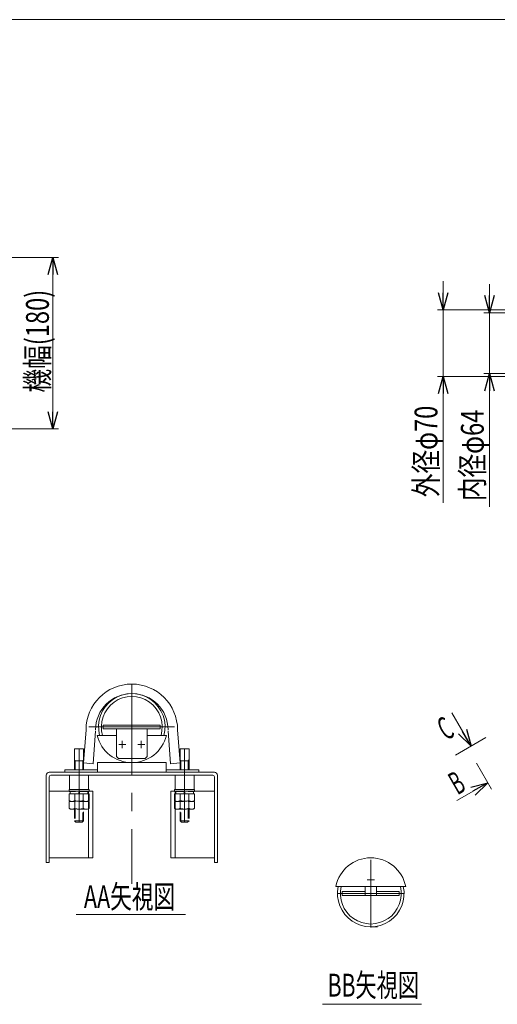
# Model space of a CAD drawing. Units: millimetres. Extents: x -1182 to 1182, y -811 to 811.
# Drawn here: x -289 to 214, y -223 to 811 of the extents above; entities that cross this region are included whole.
import ezdxf
from ezdxf.enums import TextEntityAlignment as Align

# ---------------------------------------------------------------- set-up
doc = ezdxf.new("R2010")
doc.units = ezdxf.units.MM
doc.header["$LTSCALE"] = 1.5
for name, pattern in [('CENTER', [50.8, 31.75, -6.35, 6.35, -6.35]), ('CENTERX2', [101.6, 63.5, -12.7, 12.7, -12.7]), ('DASHED2', [9.525, 6.35, -3.175]), ('PHANTOM', [63.5, 31.75, -6.35, 6.35, -6.35, 6.35, -6.35])]:
    doc.linetypes.add(name, pattern=pattern)
doc.layers.add('11', color=7, linetype='Continuous')
doc.layers.add('ZUWAKU', color=7, linetype='Continuous')
doc.styles.add('dcStyle0', font='ＭＳ Ｐゴシック', dxfattribs={"width": 0.77})
doc.dimstyles.new('dc_Rotated', dxfattribs={"dimtxt": 24, "dimasz": 18.001356, "dimexe": 6, "dimexo": 6, "dimgap": 4.2, "dimtad": 3, "dimdsep": 46, "dimtxsty": 'dcStyle0', "dimblk1": 'OPEN30', "dimblk2": 'OPEN30', "dimsah": 1, "dimcen": 0.09, "dimclrd": 2, "dimclre": 2, "dimclrt": 2, "dimadec": 0, "dimazin": 2, "dimtfac": 1, "dimtdec": 4, "dimtmove": 0, "dimatfit": 3, "dimfxl": 1, "dimarcsym": 0})

# ---------------------------------------------------------------- blocks, each defined once
blk = doc.blocks.new('_OPEN30')
at = {"color": 0, "linetype": 'ByBlock', "lineweight": -2}
for p, q in [((-1, 0.267949), (0, 0)), ((0, 0), (-1, -0.267949)), ((0, 0), (-1, 0))]:
    blk.add_line(p, q, dxfattribs=at)
blk = doc.blocks.new('*D11')
at = {"color": 2, "linetype": 'Continuous', "lineweight": 13}
for p, q in [((-620.8, 561), (-247.7, 561)), ((-253.7, 381), (-253.7, 561)), ((-620.8, 381), (-247.7, 381))]:
    blk.add_line(p, q, dxfattribs=at)
at = {"color": 2, "xscale": 18.00138320357654, "yscale": 18.00097896302553}
for p, rotation in [((-253.7, 561), 90), ((-253.7, 381), 270)]:
    blk.add_blockref('_OPEN30', p, dxfattribs=dict(at, rotation=rotation))
at = {"color": 2, "style": 'dcStyle0', "width": 0.753138}
blk.add_text('機幅(180)', height=24, rotation=90, dxfattribs=at).set_placement((-257.9, 419.1), (-257.9, 527.1), align=Align.FIT)
blk = doc.blocks.new('*D15')
at = {"color": 2, "linetype": 'Continuous', "lineweight": 13}
for p, q in [((205.3, 533), (205.3, 503)), ((254.4, 503), (199.3, 503)), ((205.3, 503), (205.3, 439)), ((254.4, 439), (199.3, 439)), ((205.3, 299.1), (205.3, 439))]:
    blk.add_line(p, q, dxfattribs=at)
at = {"color": 2, "xscale": 18.00138320357654, "yscale": 18.00097896302553}
for p, rotation in [((205.3, 503), 270), ((205.3, 439), 89.99999999999999)]:
    blk.add_blockref('_OPEN30', p, dxfattribs=dict(at, rotation=rotation))
at = {"color": 2, "style": 'dcStyle0', "width": 0.687758}
blk.add_text('内径φ64', height=24, rotation=90, dxfattribs=at).set_placement((199.3, 305.1), (199.3, 401.1), align=Align.FIT)
blk = doc.blocks.new('*D16')
at = {"color": 2, "linetype": 'Continuous', "lineweight": 13}
for p, q in [((156.6, 536), (156.6, 506)), ((254.4, 506), (150.6, 506)), ((156.6, 506), (156.6, 436)), ((254.4, 436), (150.6, 436)), ((156.6, 303.3), (156.6, 436))]:
    blk.add_line(p, q, dxfattribs=at)
at = {"color": 2, "xscale": 18.00138320357654, "yscale": 18.00097896302553}
for p, rotation in [((156.6, 506), 270), ((156.6, 436), 89.99999999999999)]:
    blk.add_blockref('_OPEN30', p, dxfattribs=dict(at, rotation=rotation))
at = {"color": 2, "style": 'dcStyle0', "width": 0.687758}
blk.add_text('外径φ70', height=24, rotation=90, dxfattribs=at).set_placement((150.6, 309.3), (150.6, 405.3), align=Align.FIT)
blk = doc.blocks.new('DC_GROUP_W_MTS_S_040_1_8')
at = {"layer": 'ZUWAKU', "color": 7, "linetype": 'Continuous', "lineweight": 13}
blk.add_line((1182, 810.8), (-1182, 810.8), dxfattribs=at)
blk = doc.blocks.new('DC_GROUP_W_MTS_S_040_1_16')
at = {"layer": '11', "color": 7, "linetype": 'Continuous', "lineweight": 13}
for p, q in [((-125.2, 17.2), (-125.2, 2.2)), ((-125.2, 17.2), (-105.2, 17.2)), ((-105.2, 2.2), (-105.2, 17.2)), ((-125.2, 2.2), (-105.2, 2.2))]:
    blk.add_line(p, q, dxfattribs=at)
blk = doc.blocks.new('DC_GROUP_W_MTS_S_040_1_17')
at = {"layer": '11', "color": 7, "linetype": 'Continuous', "lineweight": 13}
for p, q in [((-125.7, 2.2), (-104.7, 2.2)), ((-125.7, 0.4), (-125.7, 2.2)), ((-104.7, 2.2), (-104.7, 0.4))]:
    blk.add_line(p, q, dxfattribs=at)
at = {"layer": '11', "color": 4, "linetype": 'DASHED2', "lineweight": 13}
for p, q in [((-125.7, 0.2), (-125.7, 0.4)), ((-125.7, 0.2), (-104.7, 0.2)), ((-124.4, -2.3), (-124.4, 0.2)), ((-115.2, -2.3), (-115.9, 0.2)), ((-114.6, -2.3), (-115.2, 0.2)), ((-106, 0.2), (-106, -2.3)), ((-104.7, 0.4), (-104.7, 0.2)), ((-124.4, -2.3), (-106, -2.3))]:
    blk.add_line(p, q, dxfattribs=at)
at = {"layer": '11', "color": 3, "linetype": 'CENTERX2', "lineweight": 13}
blk.add_line((-115.2, 6.4), (-115.2, -14.5), dxfattribs=at)
blk = doc.blocks.new('DC_GROUP_W_MTS_S_040_1_18')
at = {"layer": '11', "color": 7, "linetype": 'Continuous', "lineweight": 13}
for p, q in [((-236.2, 2.2), (-236.2, 17.2)), ((-216.2, 17.2), (-236.2, 17.2)), ((-216.2, 17.2), (-216.2, 2.2)), ((-216.2, 2.2), (-236.2, 2.2))]:
    blk.add_line(p, q, dxfattribs=at)
blk = doc.blocks.new('DC_GROUP_W_MTS_S_040_1_19')
at = {"layer": '11', "color": 7, "linetype": 'Continuous', "lineweight": 13}
for p, q in [((-215.7, 2.2), (-236.7, 2.2)), ((-236.7, 2.2), (-236.7, 0.4)), ((-215.7, 0.4), (-215.7, 2.2))]:
    blk.add_line(p, q, dxfattribs=at)
at = {"layer": '11', "color": 4, "linetype": 'DASHED2', "lineweight": 13}
for p, q in [((-236.7, 0.4), (-236.7, 0.2)), ((-215.7, 0.2), (-236.7, 0.2)), ((-235.4, 0.2), (-235.4, -2.3)), ((-226.9, -2.3), (-226.2, 0.2)), ((-226.2, -2.3), (-225.5, 0.2)), ((-217, -2.3), (-217, 0.2)), ((-215.7, 0.2), (-215.7, 0.4)), ((-217, -2.3), (-235.4, -2.3))]:
    blk.add_line(p, q, dxfattribs=at)
at = {"layer": '11', "color": 3, "linetype": 'CENTERX2', "lineweight": 13}
blk.add_line((-226.2, 6.4), (-226.2, -14.5), dxfattribs=at)

msp = doc.modelspace()

# ---------------------------------------------------------------- linework, layer by layer
at = {"color": 3, "linetype": 'CENTERX2', "lineweight": 13}
for p, q in [((-170.716, 112.919), (-170.716, -96.716)), ((-215.716, 67.919), (-125.716, 67.919)), ((80.548, -71.581), (80.548, -142.581)), ((45.048, -107.081), (116.048, -107.081))]:
    msp.add_line(p, q, dxfattribs=at)
at = {"color": 3, "linetype": 'PHANTOM', "lineweight": 13}
msp.add_line((-170.716, 61.511), (-170.716, 74.844), dxfattribs=at)
at = {"color": 2, "linetype": 'Continuous', "lineweight": 13}
for p, q in [((165.858, 82.683), (186.08, 47.657)), ((201.674, 56.66), (169.687, 38.192)), ((207.528, 2.52), (191.684, 29.963)), ((171.082, -9.438), (203.594, 9.333)), ((-229.184, -129.166), (-114.184, -129.166)), ((29.83, -223.431), (133.83, -223.431))]:
    msp.add_line(p, q, dxfattribs=at)
at = {"color": 7, "linetype": 'Continuous', "lineweight": 13}
for p, q in [((-221.436, 30.055), (-218.847, 64.788)), ((-208.885, 63.917), (-211.474, 29.183)), ((-200.716, 69.919), (-200.716, 65.919)), ((-140.716, 69.919), (-200.716, 69.919)), ((-200.716, 65.919), (-140.716, 65.919)), ((-186.716, 65.919), (-186.716, 63.919)), ((-154.716, 65.919), (-186.716, 65.919)), ((-186.716, 63.919), (-186.716, 36.919)), ((-154.716, 63.919), (-154.716, 65.919)), ((-154.716, 36.919), (-154.716, 63.919)), ((-140.716, 65.919), (-140.716, 69.919)), ((-132.547, 63.917), (-129.996, 29.183)), ((-120.034, 30.055), (-122.585, 64.788)), ((-186.716, 58.919), (-207.12, 58.919)), ((-134.312, 58.919), (-154.716, 58.919)), ((-184.716, 34.919), (-186.716, 36.919)), ((-184.716, 34.919), (-156.716, 34.919)), ((-156.716, 34.919), (-154.716, 36.919)), ((-241.235, 23.019), (-241.235, 20.419)), ((-206.735, 23.019), (-241.235, 23.019)), ((-211.474, 29.183), (-221.436, 30.055)), ((-206.735, 30.419), (-134.735, 30.419)), ((-206.735, 20.419), (-206.735, 30.419)), ((-134.735, 30.419), (-134.735, 20.419)), ((-100.235, 23.019), (-134.735, 23.019)), ((-129.996, 29.183), (-120.034, 30.055)), ((-100.235, 20.419), (-100.235, 23.019)), ((-260.716, 17.219), (-260.716, -74.581)), ((-83.916, 20.419), (-257.516, 20.419)), ((-257.516, -74.581), (-257.516, 15.619)), ((-255.916, 17.219), (-85.516, 17.219)), ((-83.916, 15.619), (-83.916, -74.581)), ((-80.716, -74.581), (-80.716, 17.219)), ((-211.716, 0.419), (-257.516, 0.419)), ((-216.216, -69.581), (-216.216, 0.419)), ((-211.716, -69.581), (-211.716, 0.419)), ((-129.716, 0.419), (-129.716, -69.581)), ((-83.916, 0.419), (-129.716, 0.419)), ((-125.216, 0.419), (-125.216, -69.581)), ((-257.516, -69.581), (-211.716, -69.581)), ((-129.716, -69.581), (-83.916, -69.581)), ((-260.716, -74.581), (-257.516, -74.581)), ((-83.916, -74.581), (-80.716, -74.581)), ((117.29, -99.581), (43.805, -99.581)), ((74.548, -99.581), (74.548, -109.081)), ((86.548, -109.081), (86.548, -99.581)), ((74.548, -105.081), (50.548, -105.081)), ((50.548, -105.081), (50.548, -107.081)), ((50.548, -107.081), (50.548, -109.081)), ((50.548, -109.081), (110.548, -109.081)), ((74.548, -109.081), (86.548, -109.081)), ((110.548, -105.081), (86.548, -105.081)), ((110.548, -107.081), (110.548, -105.081)), ((110.548, -109.081), (110.548, -107.081))]:
    msp.add_line(p, q, dxfattribs=at)
at = {"color": 3, "linetype": 'CENTER', "lineweight": 13}
for p, q in [((-180.716, 45.669), (-180.716, 53.169)), ((-160.716, 45.669), (-160.716, 53.169)), ((-184.466, 49.419), (-176.966, 49.419)), ((-164.466, 49.419), (-156.966, 49.419)), ((76.798, -92.581), (84.298, -92.581))]:
    msp.add_line(p, q, dxfattribs=at)
at = {"color": 4, "linetype": 'DASHED2', "lineweight": 13}
for p, q in [((-218.704, -18.633), (-233.557, -18.633)), ((-122.728, -18.633), (-107.875, -18.633))]:
    msp.add_line(p, q, dxfattribs=at)
at = {"color": 91, "linetype": 'PHANTOM', "lineweight": 13}
msp.add_line((80.548, -142.081), (87.548, -142.081), dxfattribs=at)
at = {"color": 7, "linetype": 'Continuous', "lineweight": 13}
for centre, radius, start, end in [((-170.716, 64.788), 48.131, 0, 180), ((-170.716, 64.788), 38.131, 0, 180), ((-170.716, 67.919), 35, 345.099403, 194.900597), ((-170.716, 67.919), 32, 343.665177, 196.334823), ((-170.716, 67.919), 37.5, 193.88654, 346.11346), ((-257.516, 17.219), 3.2, 90, 180), ((-255.916, 15.619), 1.6, 90, 180), ((-85.516, 15.619), 1.6, 0, 90), ((-83.916, 17.219), 3.2, 0, 90), ((80.548, -107.081), 37.5, 11.536959, 168.463041), ((80.548, -107.081), 35, 167.626375, 12.373625), ((80.548, -107.081), 32, 166.445216, 13.554784)]:
    msp.add_arc(centre, radius, start, end, dxfattribs=at)
at = {"layer": '11', "color": 7, "linetype": 'Continuous', "lineweight": 13}
for p, q in [((-221.447, 44.788), (-230.947, 44.788)), ((-230.947, 44.788), (-230.947, 23.019)), ((-221.447, 23.019), (-221.447, 44.788)), ((-119.985, 44.788), (-110.485, 44.788)), ((-119.985, 23.019), (-119.985, 44.788)), ((-110.485, 44.788), (-110.485, 23.019)), ((-230.947, 32.388), (-221.447, 32.388)), ((-110.485, 32.388), (-119.985, 32.388))]:
    msp.add_line(p, q, dxfattribs=at)
at = {"layer": '11', "color": 3, "linetype": 'CENTERX2', "lineweight": 13}
for p, q in [((-226.197, -32.212), (-226.197, 44.788)), ((-115.235, -32.212), (-115.235, 44.788))]:
    msp.add_line(p, q, dxfattribs=at)
at = {"layer": '11', "color": 3, "linetype": 'Continuous', "lineweight": 13}
for p, q in [((-230.947, 33.795), (-230.135, 32.388)), ((-230.135, 32.388), (-230.135, 23.019)), ((-222.259, 32.388), (-221.447, 33.795)), ((-222.259, 23.019), (-222.259, 32.388)), ((-119.173, 32.388), (-119.985, 33.795)), ((-119.173, 23.019), (-119.173, 32.388)), ((-110.485, 33.795), (-111.297, 32.388)), ((-111.297, 32.388), (-111.297, 23.019))]:
    msp.add_line(p, q, dxfattribs=at)
at = {"layer": '11', "color": 4, "linetype": 'DASHED2', "lineweight": 13}
for p, q in [((-236.721, -2.281), (-236.721, -9.521)), ((-215.673, -2.281), (-236.721, -2.281)), ((-236.106, -2.281), (-216.288, -2.281)), ((-230.659, -2.281), (-230.659, -9.521)), ((-226.197, -2.281), (-226.197, -10.281)), ((-221.735, -2.281), (-221.735, -9.521)), ((-215.673, -9.521), (-215.673, -2.281)), ((-125.759, -2.281), (-104.711, -2.281)), ((-125.759, -9.521), (-125.759, -2.281)), ((-105.326, -2.281), (-125.144, -2.281)), ((-119.697, -2.281), (-119.697, -9.521)), ((-115.235, -2.281), (-115.235, -10.281)), ((-110.773, -2.281), (-110.773, -9.521)), ((-104.711, -2.281), (-104.711, -9.521)), ((-215.673, -10.455), (-236.721, -10.455)), ((-236.721, -10.455), (-236.721, -16.581)), ((-236.721, -16.581), (-236.721, -17.695)), ((-230.947, -18.633), (-230.947, -30.712)), ((-230.659, -10.455), (-230.659, -16.581)), ((-230.659, -16.581), (-230.659, -17.695)), ((-230.135, -18.633), (-230.135, -31.524)), ((-226.197, -10.455), (-226.197, -18.455)), ((-222.259, -31.524), (-222.259, -18.633)), ((-221.735, -10.455), (-221.735, -16.581)), ((-221.735, -16.581), (-221.735, -17.695)), ((-221.447, -30.712), (-221.447, -18.633)), ((-215.673, -16.581), (-215.673, -10.455)), ((-215.673, -17.695), (-215.673, -16.581)), ((-125.759, -10.455), (-104.711, -10.455)), ((-125.759, -16.581), (-125.759, -10.455)), ((-125.759, -17.695), (-125.759, -16.581)), ((-119.985, -30.712), (-119.985, -18.633)), ((-119.697, -10.455), (-119.697, -16.581)), ((-119.697, -16.581), (-119.697, -17.695)), ((-119.173, -31.524), (-119.173, -18.633)), ((-115.235, -10.455), (-115.235, -18.455)), ((-111.297, -18.633), (-111.297, -31.524)), ((-110.773, -10.455), (-110.773, -16.581)), ((-110.773, -16.581), (-110.773, -17.695)), ((-110.485, -18.633), (-110.485, -30.712)), ((-104.711, -10.455), (-104.711, -16.581)), ((-104.711, -16.581), (-104.711, -17.695)), ((-230.947, -30.712), (-224.216, -30.712)), ((-230.947, -30.712), (-229.447, -32.212)), ((-224.216, -30.712), (-221.447, -30.712)), ((-222.947, -32.212), (-221.447, -30.712)), ((-117.216, -30.712), (-119.985, -30.712)), ((-118.485, -32.212), (-119.985, -30.712)), ((-110.485, -30.712), (-117.216, -30.712)), ((-110.485, -30.712), (-111.985, -32.212)), ((-229.447, -32.212), (-224.216, -32.212)), ((-224.216, -32.212), (-222.947, -32.212)), ((-117.216, -32.212), (-118.485, -32.212)), ((-111.985, -32.212), (-117.216, -32.212))]:
    msp.add_line(p, q, dxfattribs=at)
for centre, radius, start, end in [((-233.69, -5.092), 5.367, 235.615753, 304.384247), ((-226.197, 4.555), 14.767, 252.412046, 287.587954), ((-218.704, -5.092), 5.367, 235.615753, 304.384247), ((-122.728, -5.092), 5.367, 235.615753, 304.384247), ((-115.235, 4.555), 14.767, 252.412046, 287.587954), ((-107.742, -5.092), 5.367, 235.615753, 304.384247), ((-233.69, -13.266), 5.367, 235.615753, 304.384247), ((-226.197, -3.619), 14.767, 252.412046, 287.587954), ((-218.704, -13.266), 5.367, 235.615753, 304.384247), ((-122.728, -13.266), 5.367, 235.615753, 304.384247), ((-115.235, -3.619), 14.767, 252.412046, 287.587954), ((-107.742, -13.266), 5.367, 235.615753, 304.384247)]:
    msp.add_arc(centre, radius, start, end, dxfattribs=at)

# ---------------------------------------------------------------- block references
at = {"color": 2, "xscale": 18.00138320357654, "yscale": 18.00097896302553}
for p, rotation in [((186.08, 47.657), 300.000000000004), ((203.594, 9.333), 29.99999999996727)]:
    msp.add_blockref('_OPEN30', p, dxfattribs=dict(at, rotation=rotation))
at = {"layer": '11', "linetype": 'Continuous'}
for name in ['DC_GROUP_W_MTS_S_040_1_18', 'DC_GROUP_W_MTS_S_040_1_16', 'DC_GROUP_W_MTS_S_040_1_19', 'DC_GROUP_W_MTS_S_040_1_17']:
    msp.add_blockref(name, (0, 0), dxfattribs=at)
at = {"layer": 'ZUWAKU', "linetype": 'Continuous'}
msp.add_blockref('DC_GROUP_W_MTS_S_040_1_8', (0, 0), dxfattribs=at)

# ---------------------------------------------------------------- texts
at = {"color": 2, "style": 'dcStyle0'}
for s, width, p, p2 in [('C', 0.517598, (159.629, 53.091), (170.021, 59.091)), ('B', 0.539957, (171.647, -4.026), (182.039, 1.974))]:
    msp.add_text(s, height=24, rotation=30, dxfattribs=dict(at, width=width)).set_placement(p, p2, align=Align.FIT)
for s, width, p, p2 in [('AA矢視図', 0.644953, (-221.088, -122.42), (-125.088, -122.42)), ('BB矢視図', 0.643708, (35.228, -215.335), (131.228, -215.335))]:
    msp.add_text(s, height=24, dxfattribs=dict(at, width=width)).set_placement(p, p2, align=Align.FIT)

# ---------------------------------------------------------------- dimensions: what is measured, and where the dimension line sits
at = {"linetype": 'Continuous', "lineweight": 13}
for base, p1, p2, text, override, picture, middle in [((-253.664, 561.001), (-626.8, 381.001), (-626.8, 561.001), '機幅(<>)', {"dimtxt": 24, "dimasz": 18.001356, "dimexe": 6, "dimexo": 6, "dimgap": 4.2, "dimtad": 3, "dimtih": 0, "dimtoh": 0, "dimdec": 2, "dimzin": 8, "dimtxsty": 'dcStyle0', "dimblk1": 'OPEN30', "dimblk2": 'OPEN30', "dimsah": 1, "dimclrd": 2, "dimclre": 2, "dimclrt": 2, "dimazin": 2, "dimtofl": 1, "dimtolj": 0, "dimtzin": 8, "dimarcsym": 1}, '*D11', (-253.664, 473.095)), ((156.611, 436.001), (260.401, 506.001), (260.401, 436.001), '外径φ<>', {"dimtxt": 24, "dimasz": 18.001356, "dimexe": 6, "dimexo": 6, "dimgap": 6, "dimtad": 3, "dimtih": 0, "dimtoh": 0, "dimdec": 2, "dimzin": 8, "dimtxsty": 'dcStyle0', "dimblk1": 'OPEN30', "dimblk2": 'OPEN30', "dimsah": 1, "dimclrd": 2, "dimclre": 2, "dimclrt": 2, "dimazin": 2, "dimtofl": 1, "dimtolj": 0, "dimtzin": 8, "dimarcsym": 1}, '*D16', (156.611, 357.295)), ((205.324, 439.001), (260.401, 503.001), (260.401, 439.001), '内径φ<>', {"dimtxt": 24, "dimasz": 18.001356, "dimexe": 6, "dimexo": 6, "dimgap": 6, "dimtad": 3, "dimtih": 0, "dimtoh": 0, "dimdec": 2, "dimzin": 8, "dimtxsty": 'dcStyle0', "dimblk1": 'OPEN30', "dimblk2": 'OPEN30', "dimsah": 1, "dimclrd": 2, "dimclre": 2, "dimclrt": 2, "dimazin": 2, "dimtofl": 1, "dimtolj": 0, "dimtzin": 8, "dimarcsym": 1}, '*D15', (205.324, 353.112))]:
    dim = msp.add_linear_dim(base=base, p1=p1, p2=p2, angle=90, text=text, dimstyle='dc_Rotated', override=override, dxfattribs=at)
    dim.commit()
    dim.dimension.update_dxf_attribs({"geometry": picture, "text_midpoint": middle, "dimtype": 160})

doc.saveas('drawing.dxf')
